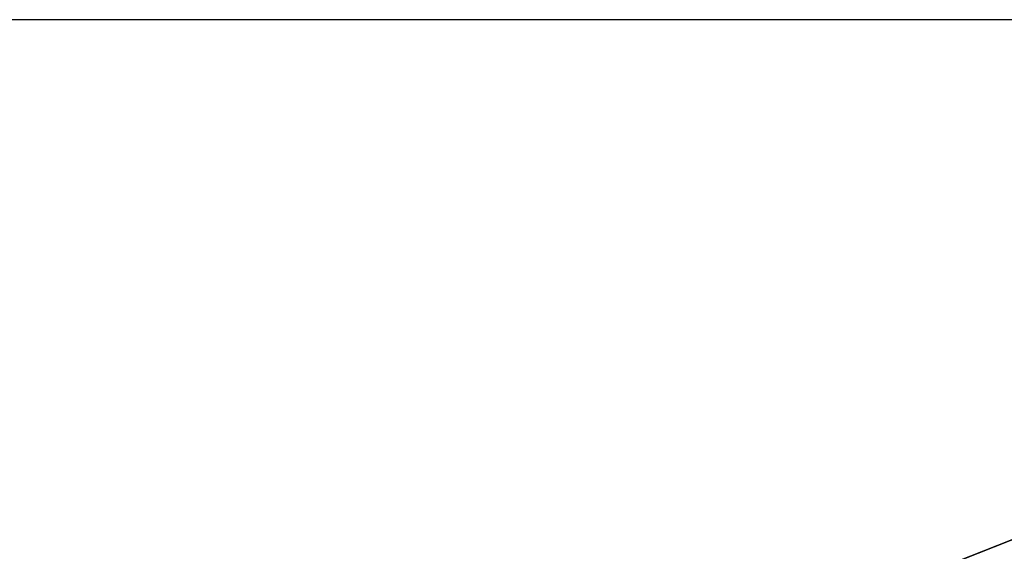
# Model space of a CAD drawing. Units: millimetres. Extents: x 2618 to 18480, y 172 to 21693.
# Drawn here: x 10208 to 11003, y 21264 to 21693 of the extents above; entities that cross this region are included whole.
import ezdxf

# ---------------------------------------------------------------- set-up
doc = ezdxf.new("R2010")
doc.units = ezdxf.units.MM
doc.header["$LTSCALE"] = 100
doc.header["$PDSIZE"] = -1
doc.layers.add('размер', color=92, linetype='Continuous', lineweight=15)
doc.dimstyles.new('Размер М1.1', dxfattribs={"dimtxt": 300, "dimasz": 200, "dimexe": 1, "dimexo": 1, "dimgap": 50, "dimtad": 1, "dimdec": 0, "dimzin": 0, "dimtxsty": 'Standard', "dimcen": 2.5, "dimazin": 0, "dimtfac": 1, "dimtmove": 0, "dimatfit": 3, "dimfxl": 1, "dimtzin": 0, "dimarcsym": 0})

# ---------------------------------------------------------------- blocks, each defined once
blk = doc.blocks.new('_D_2')
at = {"layer": 'Defpoints', "color": 0, "transparency": 16777216}
for p in [(11583.82, 21692.82), (5390.3, 18692.82), (10639.32, 18692.82)]:
    blk.add_point(p, dxfattribs=at)
at = {"layer": 'размер', "color": 0, "lineweight": -2, "transparency": 16777216}
for p, q in [((11582.82, 21692.82), (5389.3, 21692.82)), ((5390.3, 21492.82), (5390.3, 18892.82)), ((10638.32, 18692.82), (5389.3, 18692.82))]:
    blk.add_line(p, q, dxfattribs=at)
at = {"layer": 'размер', "color": 0, "transparency": 16777216}
for points in [[(5356.96, 21492.82), (5423.63, 21492.82), (5390.3, 21692.82)], [(5356.96, 18892.82), (5423.63, 18892.82), (5390.3, 18692.82)]]:
    blk.add_solid(points, dxfattribs=at)
at = {"layer": 'размер', "color": 0, "transparency": 16777216, "insert": (5140.3, 20140.09), "char_height": 200, "attachment_point": 2, "rotation": 90}
blk.add_mtext('3000', dxfattribs=at)

msp = doc.modelspace()

# ---------------------------------------------------------------- linework, layer by layer
at = {"color": 7, "linetype": 'Continuous', "lineweight": 18}
msp.add_line((11126.18, 21319.71), (10940.71, 21246.25), dxfattribs=at)
at = {"color": 8, "linetype": 'Continuous', "lineweight": 18}
msp.add_line((10941.01, 21245.91), (11128.21, 21320.05), dxfattribs=at)

# ---------------------------------------------------------------- dimensions: what is measured, and where the dimension line sits
at = {"layer": 'размер'}
dim = msp.add_linear_dim(base=(5390.3, 18692.82), p1=(11583.82, 21692.82), p2=(10639.32, 18692.82), angle=90, dimstyle='Размер М1.1', override={"dimtxt": 200}, dxfattribs=at)
dim.commit()
dim.dimension.update_dxf_attribs({"geometry": '_D_2', "text_midpoint": (5390.3, 20140.09), "dimtype": 160})

doc.saveas('drawing.dxf')
